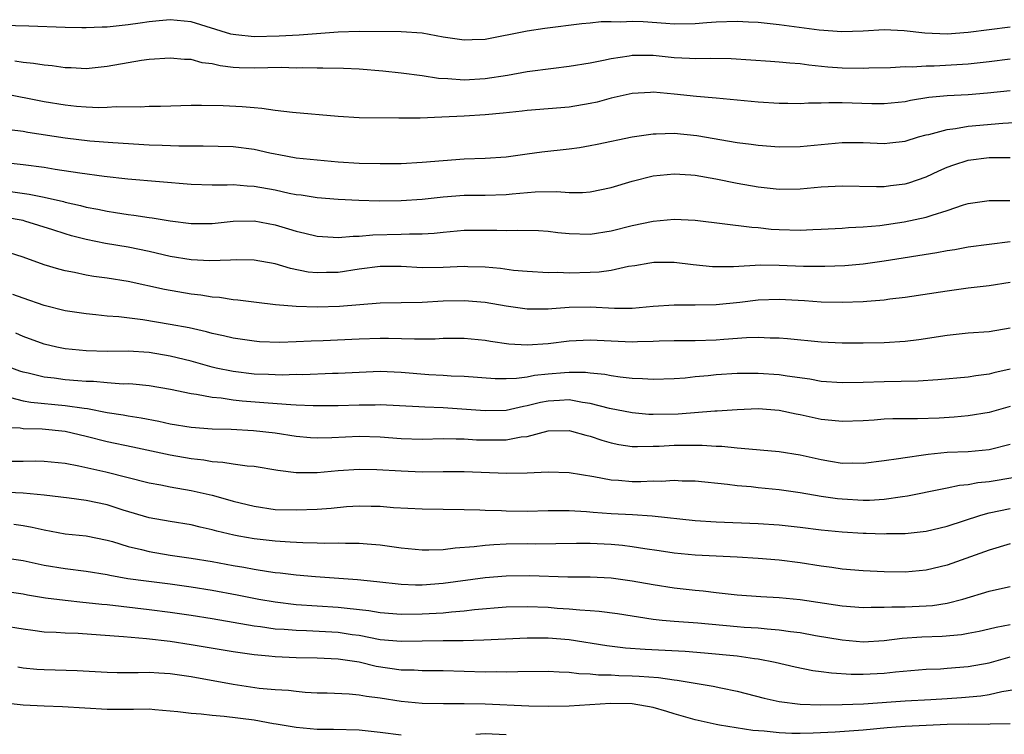
# Model space of a CAD drawing. Units: inches. Extents: x 2498150 to 2499000, y 1482000 to 1485000.
# Drawn here: x 2498717 to 2498810, y 1483828 to 1483896 of the extents above; entities that cross this region are included whole.
import ezdxf

# ---------------------------------------------------------------- set-up
doc = ezdxf.new("R2010")
doc.units = ezdxf.units.IN
doc.header["$MEASUREMENT"] = 0
doc.layers.add('LD24961482_2ft', color=212, linetype='Continuous')

msp = doc.modelspace()

# ---------------------------------------------------------------- linework, layer by layer
at = {"layer": 'LD24961482_2ft'}
for points, elevation in [([(2498811, 1483895.459), (2498807, 1483894.944), (2498805, 1483894.798), (2498802.875, 1483894.875), (2498800.896, 1483895.105), (2498799, 1483895.194), (2498797, 1483895.087), (2498794.98, 1483895.02), (2498792.826, 1483895.174), (2498789, 1483895.671), (2498787, 1483895.892), (2498786.081, 1483895.919), (2498785, 1483895.983), (2498783, 1483895.929), (2498782.119, 1483895.881), (2498781, 1483895.788), (2498779, 1483895.75), (2498778.207, 1483895.793), (2498776.049, 1483895.952), (2498775, 1483895.994), (2498773.936, 1483895.936), (2498773, 1483895.971), (2498772.039, 1483895.961), (2498771, 1483895.85), (2498770.216, 1483895.784), (2498766.683, 1483895.317), (2498765, 1483895.063), (2498761, 1483894.297), (2498759.755, 1483894.245), (2498759, 1483894.222), (2498757, 1483894.508), (2498755, 1483894.876), (2498753, 1483895.026), (2498749, 1483895.045), (2498747, 1483894.988), (2498743.311, 1483894.689), (2498741.397, 1483894.603), (2498739, 1483894.551), (2498737.257, 1483894.743), (2498737, 1483894.759), (2498736.801, 1483894.8), (2498733, 1483895.98), (2498731, 1483896.169), (2498729.949, 1483896.051), (2498729, 1483895.978), (2498728.157, 1483895.843), (2498727, 1483895.687), (2498725, 1483895.464), (2498724.541, 1483895.459), (2498723, 1483895.378), (2498722.599, 1483895.401), (2498721, 1483895.415), (2498717.549, 1483895.549), (2498715, 1483895.611)], 8696), ([(2498811, 1483892.396), (2498809, 1483892.144), (2498807, 1483891.934), (2498803.756, 1483891.756), (2498803, 1483891.752), (2498801.658, 1483891.658), (2498801, 1483891.672), (2498799.595, 1483891.595), (2498797.551, 1483891.551), (2498797, 1483891.522), (2498795, 1483891.544), (2498793.651, 1483891.651), (2498791.83, 1483891.83), (2498791, 1483891.956), (2498790.019, 1483892.019), (2498789, 1483892.135), (2498788.174, 1483892.174), (2498784.448, 1483892.448), (2498782.489, 1483892.489), (2498781, 1483892.434), (2498780.478, 1483892.478), (2498779, 1483892.531), (2498777, 1483892.756), (2498775, 1483892.767), (2498774.71, 1483892.71), (2498773, 1483892.45), (2498772.28, 1483892.28), (2498771, 1483892.03), (2498769, 1483891.699), (2498767.53, 1483891.53), (2498765, 1483891.199), (2498763.137, 1483890.863), (2498761, 1483890.532), (2498759, 1483890.419), (2498757.457, 1483890.543), (2498756.575, 1483890.575), (2498755, 1483890.813), (2498753, 1483891.076), (2498751.268, 1483891.268), (2498749, 1483891.45), (2498747.521, 1483891.521), (2498745.561, 1483891.561), (2498745, 1483891.538), (2498743.586, 1483891.586), (2498743, 1483891.566), (2498741.606, 1483891.606), (2498739, 1483891.553), (2498737.579, 1483891.579), (2498737, 1483891.616), (2498735.761, 1483891.761), (2498735, 1483891.951), (2498734.066, 1483892.066), (2498733, 1483892.365), (2498732.381, 1483892.38), (2498731, 1483892.511), (2498729, 1483892.374), (2498728.279, 1483892.279), (2498727, 1483892.072), (2498725, 1483891.698), (2498723, 1483891.488), (2498721.571, 1483891.57), (2498721, 1483891.577), (2498719.766, 1483891.766), (2498719, 1483891.829), (2498718.005, 1483892.005), (2498717, 1483892.096), (2498716.22, 1483892.22)], 8698), ([(2498811, 1483889.39), (2498808.834, 1483889.166), (2498807, 1483889.03), (2498805, 1483888.93), (2498803.249, 1483888.751), (2498801.523, 1483888.477), (2498801, 1483888.362), (2498799, 1483888.165), (2498797.828, 1483888.172), (2498795, 1483888.25), (2498793.739, 1483888.261), (2498793, 1483888.217), (2498791.785, 1483888.214), (2498791, 1483888.146), (2498789.822, 1483888.178), (2498789, 1483888.177), (2498787, 1483888.329), (2498783, 1483888.712), (2498781.131, 1483888.869), (2498779, 1483889.085), (2498777, 1483889.259), (2498776.748, 1483889.252), (2498775, 1483889.148), (2498773, 1483888.684), (2498771.67, 1483888.33), (2498771, 1483888.178), (2498769, 1483887.852), (2498765, 1483887.526), (2498764.541, 1483887.459), (2498762.736, 1483887.264), (2498761, 1483887.113), (2498758.993, 1483886.993), (2498756.879, 1483886.878), (2498754.806, 1483886.806), (2498752.792, 1483886.792), (2498749, 1483886.823), (2498747, 1483886.936), (2498742.661, 1483887.338), (2498741, 1483887.535), (2498739.727, 1483887.727), (2498739, 1483887.763), (2498737.871, 1483887.872), (2498736.045, 1483887.955), (2498733.991, 1483888.009), (2498733, 1483887.993), (2498730.098, 1483887.901), (2498729, 1483887.894), (2498728.155, 1483887.845), (2498725.871, 1483887.871), (2498725, 1483887.803), (2498724.217, 1483887.783), (2498723, 1483887.833), (2498722.087, 1483887.913), (2498721, 1483888.035), (2498719, 1483888.362), (2498715, 1483889.127)], 8700), ([(2498715.719, 1483885.719), (2498717, 1483885.565), (2498717.473, 1483885.472), (2498721, 1483884.909), (2498723.371, 1483884.629), (2498725.537, 1483884.463), (2498729, 1483884.268), (2498730.234, 1483884.234), (2498731.849, 1483884.151), (2498734.16, 1483884.16), (2498737, 1483884.103), (2498739, 1483883.844), (2498740.497, 1483883.503), (2498741, 1483883.402), (2498741.349, 1483883.349), (2498743, 1483883.02), (2498745, 1483882.815), (2498747, 1483882.65), (2498749, 1483882.518), (2498751, 1483882.461), (2498753, 1483882.489), (2498755, 1483882.596), (2498757, 1483882.775), (2498759, 1483882.922), (2498761, 1483882.988), (2498763, 1483883.112), (2498765, 1483883.381), (2498766.412, 1483883.588), (2498769, 1483883.883), (2498769.988, 1483884.012), (2498771, 1483884.181), (2498771.687, 1483884.313), (2498775, 1483885.012), (2498777, 1483885.302), (2498777.295, 1483885.295), (2498779, 1483885.356), (2498781.149, 1483885.149), (2498785, 1483884.488), (2498786.324, 1483884.324), (2498787, 1483884.214), (2498789, 1483884.057), (2498791, 1483884.094), (2498795, 1483884.479), (2498797, 1483884.469), (2498799, 1483884.39), (2498799.553, 1483884.447), (2498801, 1483884.61), (2498802.286, 1483885), (2498803, 1483885.195), (2498803.241, 1483885.241), (2498805, 1483885.72), (2498805.799, 1483885.799), (2498807, 1483886.017), (2498810.309, 1483886.309), (2498812.446, 1483886.446)], 8702), ([(2498713.217, 1483882.783), (2498717, 1483882.393), (2498719, 1483882.116), (2498720.057, 1483881.943), (2498722.409, 1483881.591), (2498724.724, 1483881.275), (2498726.969, 1483881.031), (2498733, 1483880.495), (2498735, 1483880.44), (2498736.436, 1483880.436), (2498737, 1483880.467), (2498738.345, 1483880.344), (2498739, 1483880.327), (2498741, 1483879.954), (2498742.338, 1483879.662), (2498743, 1483879.538), (2498743.484, 1483879.484), (2498745, 1483879.249), (2498747, 1483879.085), (2498748.978, 1483878.979), (2498750.921, 1483878.92), (2498753, 1483878.95), (2498755, 1483879.095), (2498757, 1483879.312), (2498759, 1483879.45), (2498761, 1483879.468), (2498763, 1483879.521), (2498763.585, 1483879.585), (2498765.769, 1483879.769), (2498767.825, 1483879.825), (2498769, 1483879.718), (2498770.29, 1483879.71), (2498771, 1483879.763), (2498773, 1483880.188), (2498775, 1483880.79), (2498777, 1483881.3), (2498779, 1483881.499), (2498780.604, 1483881.396), (2498781, 1483881.358), (2498782.969, 1483881.031), (2498785, 1483880.617), (2498787, 1483880.251), (2498787.851, 1483880.149), (2498789, 1483880.038), (2498791, 1483880.064), (2498793, 1483880.25), (2498795, 1483880.364), (2498798.277, 1483880.277), (2498799, 1483880.293), (2498799.619, 1483880.38), (2498801, 1483880.533), (2498801.365, 1483880.635), (2498803, 1483881.195), (2498804.217, 1483881.783), (2498805, 1483882.123), (2498805.641, 1483882.359), (2498807, 1483882.807), (2498809, 1483883.049), (2498811, 1483883.062)], 8704), ([(2498715.817, 1483879.817), (2498717.571, 1483879.571), (2498719, 1483879.27), (2498720.845, 1483878.845), (2498721, 1483878.797), (2498722.474, 1483878.474), (2498723, 1483878.323), (2498724.118, 1483878.118), (2498725, 1483877.922), (2498725.814, 1483877.814), (2498727, 1483877.618), (2498727.562, 1483877.562), (2498729, 1483877.336), (2498729.303, 1483877.302), (2498731, 1483877.003), (2498733, 1483876.75), (2498735, 1483876.753), (2498737, 1483876.976), (2498739, 1483877.023), (2498741, 1483876.639), (2498742.265, 1483876.265), (2498743, 1483876.024), (2498743.839, 1483875.839), (2498745, 1483875.548), (2498746.536, 1483875.464), (2498747, 1483875.421), (2498748.442, 1483875.558), (2498749, 1483875.558), (2498750.312, 1483875.688), (2498753, 1483875.748), (2498753.79, 1483875.79), (2498755, 1483875.776), (2498756.158, 1483875.842), (2498757, 1483875.94), (2498759, 1483876.125), (2498761, 1483876.139), (2498762.125, 1483876.125), (2498763, 1483876.09), (2498764.133, 1483876.133), (2498766.092, 1483876.091), (2498767, 1483876.047), (2498767.917, 1483875.917), (2498769, 1483875.798), (2498771, 1483875.734), (2498773, 1483876.052), (2498775, 1483876.56), (2498777, 1483876.975), (2498779, 1483877.17), (2498781, 1483877.071), (2498786.4, 1483876.4), (2498787, 1483876.375), (2498788.239, 1483876.239), (2498789, 1483876.185), (2498791, 1483876.131), (2498792.206, 1483876.206), (2498793, 1483876.23), (2498795, 1483876.335), (2498795.61, 1483876.39), (2498797, 1483876.44), (2498798.576, 1483876.576), (2498800.909, 1483876.909), (2498803, 1483877.357), (2498803.571, 1483877.571), (2498805, 1483878.005), (2498806.548, 1483878.548), (2498807, 1483878.683), (2498809, 1483878.96), (2498810.969, 1483878.969)], 8706), ([(2498811, 1483875.007), (2498807, 1483874.505), (2498805.732, 1483874.268), (2498805, 1483874.167), (2498804.025, 1483873.975), (2498799, 1483873.185), (2498797, 1483872.903), (2498795.264, 1483872.736), (2498793.345, 1483872.655), (2498793, 1483872.654), (2498791.322, 1483872.677), (2498789, 1483872.776), (2498787.213, 1483872.788), (2498784.652, 1483872.652), (2498783, 1483872.635), (2498782.643, 1483872.643), (2498780.815, 1483872.815), (2498779, 1483873.057), (2498777.055, 1483873.055), (2498776.687, 1483873), (2498775.265, 1483872.734), (2498774.658, 1483872.658), (2498773, 1483872.301), (2498771.86, 1483872.14), (2498771, 1483872.103), (2498769, 1483872.043), (2498767.915, 1483872.085), (2498767, 1483872.061), (2498765, 1483872.185), (2498763.704, 1483872.296), (2498762.481, 1483872.481), (2498761, 1483872.607), (2498759.355, 1483872.645), (2498759, 1483872.666), (2498757, 1483872.577), (2498755, 1483872.545), (2498753, 1483872.66), (2498751, 1483872.676), (2498749, 1483872.414), (2498747, 1483872.105), (2498745.908, 1483872.092), (2498745, 1483872.055), (2498744.145, 1483872.145), (2498742.471, 1483872.471), (2498741, 1483872.917), (2498739, 1483873.286), (2498737.296, 1483873.296), (2498736.743, 1483873.257), (2498734.787, 1483873.213), (2498733, 1483873.31), (2498731, 1483873.63), (2498729, 1483874.094), (2498727, 1483874.509), (2498724.863, 1483874.863), (2498723, 1483875.24), (2498721.605, 1483875.605), (2498721, 1483875.784), (2498719.825, 1483876.175), (2498717.187, 1483877), (2498717, 1483877.047), (2498715.343, 1483877.343)], 8708), ([(2498811, 1483871.15), (2498809, 1483870.834), (2498807, 1483870.6), (2498805, 1483870.335), (2498801, 1483869.717), (2498799.552, 1483869.552), (2498799, 1483869.469), (2498797.351, 1483869.351), (2498797, 1483869.309), (2498795, 1483869.246), (2498793, 1483869.286), (2498791.405, 1483869.405), (2498789, 1483869.538), (2498787, 1483869.459), (2498785.246, 1483869.246), (2498783, 1483869.017), (2498781, 1483868.976), (2498779, 1483868.984), (2498777, 1483868.857), (2498775, 1483868.684), (2498773.315, 1483868.685), (2498771, 1483868.804), (2498769, 1483868.755), (2498767.364, 1483868.636), (2498767, 1483868.592), (2498765.384, 1483868.616), (2498765, 1483868.601), (2498763, 1483868.888), (2498761, 1483869.239), (2498759, 1483869.412), (2498757, 1483869.359), (2498755, 1483869.246), (2498751, 1483869.177), (2498747.145, 1483868.855), (2498745, 1483868.786), (2498743, 1483868.851), (2498741.03, 1483869.03), (2498739.235, 1483869.235), (2498737.465, 1483869.465), (2498737, 1483869.497), (2498735.707, 1483869.707), (2498735, 1483869.755), (2498733.944, 1483869.944), (2498733, 1483870.05), (2498730.467, 1483870.467), (2498727, 1483871.232), (2498725, 1483871.566), (2498723.73, 1483871.73), (2498723, 1483871.857), (2498721.898, 1483872.102), (2498721, 1483872.255), (2498720.406, 1483872.406), (2498719, 1483872.84), (2498717, 1483873.562), (2498715, 1483874.188)], 8710), ([(2498811, 1483866.79), (2498809, 1483866.463), (2498807, 1483866.311), (2498805, 1483866.101), (2498802.306, 1483865.694), (2498801, 1483865.539), (2498799, 1483865.417), (2498797, 1483865.383), (2498795, 1483865.382), (2498793, 1483865.459), (2498789.788, 1483865.788), (2498789, 1483865.853), (2498788.144, 1483865.856), (2498787, 1483865.912), (2498785.882, 1483865.882), (2498783.727, 1483865.727), (2498783, 1483865.659), (2498781, 1483865.592), (2498779, 1483865.598), (2498777.566, 1483865.566), (2498777, 1483865.539), (2498775.504, 1483865.504), (2498775, 1483865.472), (2498773, 1483865.554), (2498771, 1483865.664), (2498769, 1483865.565), (2498767, 1483865.319), (2498765, 1483865.183), (2498763.276, 1483865.276), (2498761.518, 1483865.518), (2498761, 1483865.609), (2498759, 1483865.815), (2498757, 1483865.804), (2498756.239, 1483865.761), (2498754.265, 1483865.735), (2498751.808, 1483865.808), (2498751, 1483865.799), (2498749, 1483865.746), (2498745.59, 1483865.59), (2498744.441, 1483865.559), (2498743, 1483865.483), (2498741.439, 1483865.439), (2498739.51, 1483865.51), (2498739, 1483865.545), (2498737, 1483865.845), (2498736.078, 1483866.078), (2498735, 1483866.298), (2498734.456, 1483866.456), (2498732.814, 1483866.814), (2498731, 1483867.159), (2498728.416, 1483867.584), (2498726.129, 1483867.871), (2498725, 1483867.953), (2498723.922, 1483868.078), (2498723, 1483868.156), (2498721, 1483868.462), (2498719, 1483868.942), (2498717, 1483869.65), (2498716.019, 1483870.019)], 8712), ([(2498811, 1483862.884), (2498809.457, 1483862.543), (2498809, 1483862.42), (2498807.731, 1483862.269), (2498807, 1483862.144), (2498804.127, 1483861.874), (2498802.237, 1483861.763), (2498799, 1483861.702), (2498797, 1483861.629), (2498795, 1483861.584), (2498793, 1483861.726), (2498791.933, 1483861.933), (2498789.777, 1483862.223), (2498789, 1483862.357), (2498787, 1483862.491), (2498785, 1483862.469), (2498783, 1483862.339), (2498782.253, 1483862.253), (2498781, 1483862.151), (2498780.042, 1483862.042), (2498779, 1483861.972), (2498777, 1483861.898), (2498775.984, 1483861.984), (2498775, 1483862.013), (2498773.877, 1483862.123), (2498773, 1483862.273), (2498772.398, 1483862.398), (2498771, 1483862.519), (2498770.569, 1483862.569), (2498769, 1483862.583), (2498768.554, 1483862.554), (2498767, 1483862.429), (2498765.706, 1483862.294), (2498765, 1483862.147), (2498763.996, 1483861.996), (2498763, 1483861.96), (2498761.959, 1483861.959), (2498759, 1483862.195), (2498757.761, 1483862.238), (2498757, 1483862.297), (2498755.634, 1483862.366), (2498753, 1483862.58), (2498751, 1483862.657), (2498749, 1483862.586), (2498747, 1483862.485), (2498746.48, 1483862.48), (2498743.631, 1483862.369), (2498743, 1483862.372), (2498741.668, 1483862.332), (2498741, 1483862.34), (2498740.38, 1483862.38), (2498739, 1483862.429), (2498737, 1483862.674), (2498735.392, 1483863), (2498735, 1483863.089), (2498733, 1483863.643), (2498731, 1483864.138), (2498729, 1483864.477), (2498727, 1483864.607), (2498725, 1483864.589), (2498723, 1483864.627), (2498721, 1483864.845), (2498720.235, 1483865), (2498719, 1483865.284), (2498717, 1483865.994), (2498716.316, 1483866.316)], 8714), ([(2498811, 1483859.335), (2498809, 1483858.773), (2498807, 1483858.451), (2498805.675, 1483858.325), (2498804.243, 1483858.243), (2498802.166, 1483858.166), (2498799.835, 1483858.166), (2498799, 1483858.129), (2498798.048, 1483858.048), (2498797, 1483857.985), (2498795, 1483857.897), (2498794.011, 1483858.011), (2498793, 1483858.105), (2498791, 1483858.555), (2498790.623, 1483858.623), (2498789, 1483858.971), (2498787, 1483859.103), (2498785, 1483859.03), (2498783.111, 1483858.889), (2498782.892, 1483858.892), (2498779.378, 1483858.622), (2498777, 1483858.571), (2498776.588, 1483858.588), (2498775, 1483858.724), (2498772.839, 1483859.161), (2498771, 1483859.639), (2498770.278, 1483859.722), (2498769, 1483859.959), (2498768.099, 1483859.901), (2498767, 1483859.855), (2498766.282, 1483859.718), (2498765, 1483859.39), (2498764.659, 1483859.341), (2498763, 1483858.972), (2498761, 1483858.92), (2498757, 1483859.198), (2498755.265, 1483859.265), (2498754.69, 1483859.31), (2498751, 1483859.492), (2498750.524, 1483859.476), (2498749, 1483859.473), (2498747, 1483859.394), (2498744.613, 1483859.387), (2498743, 1483859.477), (2498742.516, 1483859.484), (2498740.359, 1483859.641), (2498737.857, 1483859.858), (2498737, 1483859.957), (2498735.871, 1483860.129), (2498735, 1483860.201), (2498733.507, 1483860.493), (2498733, 1483860.549), (2498731.029, 1483860.971), (2498729, 1483861.312), (2498727.46, 1483861.46), (2498727, 1483861.485), (2498726.521, 1483861.479), (2498725, 1483861.586), (2498723.71, 1483861.71), (2498723, 1483861.72), (2498722.224, 1483861.776), (2498721, 1483861.888), (2498719.972, 1483862.028), (2498719, 1483862.136), (2498717.494, 1483862.505), (2498717, 1483862.605), (2498716.694, 1483862.693), (2498715.923, 1483863)], 8716), ([(2498715.813, 1483860.187), (2498717, 1483859.88), (2498717.747, 1483859.747), (2498721, 1483859.438), (2498722.835, 1483859.165), (2498723.139, 1483859.138), (2498725, 1483858.772), (2498726.534, 1483858.534), (2498727, 1483858.438), (2498728.254, 1483858.254), (2498729.938, 1483857.938), (2498731, 1483857.703), (2498733, 1483857.372), (2498735, 1483857.222), (2498736.827, 1483857.173), (2498738.937, 1483857.063), (2498741, 1483856.832), (2498743, 1483856.513), (2498744.387, 1483856.387), (2498745, 1483856.347), (2498746.391, 1483856.391), (2498749, 1483856.53), (2498751, 1483856.456), (2498753, 1483856.299), (2498755, 1483856.24), (2498757, 1483856.278), (2498758.25, 1483856.25), (2498759, 1483856.256), (2498760.181, 1483856.181), (2498761, 1483856.152), (2498762.172, 1483856.172), (2498763, 1483856.167), (2498764.439, 1483856.439), (2498765, 1483856.497), (2498767, 1483857.007), (2498769, 1483857.052), (2498769.224, 1483857), (2498770.602, 1483856.602), (2498771, 1483856.515), (2498772.126, 1483856.126), (2498773, 1483855.883), (2498773.733, 1483855.733), (2498775, 1483855.544), (2498775.521, 1483855.521), (2498777, 1483855.547), (2498777.564, 1483855.564), (2498779, 1483855.656), (2498781, 1483855.672), (2498781.665, 1483855.665), (2498783, 1483855.558), (2498783.55, 1483855.55), (2498785, 1483855.389), (2498785.387, 1483855.387), (2498789, 1483855.061), (2498791, 1483854.735), (2498793, 1483854.284), (2498793.877, 1483854.123), (2498795, 1483853.95), (2498795.965, 1483853.965), (2498797, 1483853.93), (2498799, 1483854.182), (2498800.374, 1483854.374), (2498801, 1483854.496), (2498802.733, 1483854.733), (2498803.186, 1483854.814), (2498805, 1483854.983), (2498807, 1483855.055), (2498809, 1483855.241), (2498811, 1483855.752)], 8718), ([(2498811.431, 1483852.569), (2498809, 1483852.168), (2498807.933, 1483852.067), (2498807, 1483851.878), (2498806.189, 1483851.811), (2498805, 1483851.553), (2498804.52, 1483851.48), (2498801.208, 1483850.792), (2498800.743, 1483850.743), (2498799, 1483850.49), (2498797.597, 1483850.403), (2498797, 1483850.402), (2498795, 1483850.502), (2498794.548, 1483850.549), (2498793, 1483850.774), (2498791, 1483851.125), (2498789, 1483851.409), (2498787, 1483851.597), (2498786.324, 1483851.676), (2498785, 1483851.789), (2498784.085, 1483851.915), (2498781, 1483852.23), (2498779.756, 1483852.244), (2498779, 1483852.291), (2498777.799, 1483852.201), (2498777, 1483852.214), (2498775.833, 1483852.167), (2498775, 1483852.167), (2498773.714, 1483852.286), (2498773, 1483852.326), (2498771.344, 1483852.656), (2498769, 1483853.026), (2498767, 1483853.075), (2498765.019, 1483852.981), (2498763.045, 1483852.955), (2498759, 1483853.114), (2498757, 1483853.116), (2498755, 1483853.095), (2498753, 1483853.167), (2498750.678, 1483853.322), (2498749, 1483853.348), (2498747, 1483853.202), (2498745, 1483853.022), (2498743, 1483853.036), (2498741.252, 1483853.252), (2498739, 1483853.624), (2498738.336, 1483853.664), (2498737, 1483853.855), (2498736.023, 1483854.023), (2498735, 1483854.073), (2498734.219, 1483854.219), (2498733, 1483854.346), (2498731, 1483854.698), (2498727.458, 1483855.458), (2498725, 1483855.964), (2498723, 1483856.473), (2498721, 1483856.956), (2498718.813, 1483857.187), (2498717, 1483857.227), (2498716.733, 1483857.267), (2498715, 1483857.35)], 8720), ([(2498715, 1483854.145), (2498717, 1483854.133), (2498718.153, 1483854.153), (2498719, 1483854.138), (2498721, 1483853.938), (2498722.299, 1483853.701), (2498724.889, 1483853.111), (2498729, 1483852.082), (2498730.114, 1483851.886), (2498731, 1483851.703), (2498733, 1483851.353), (2498735, 1483850.885), (2498736.482, 1483850.482), (2498737, 1483850.325), (2498739, 1483849.835), (2498741, 1483849.547), (2498743, 1483849.488), (2498745, 1483849.576), (2498746.327, 1483849.673), (2498747.804, 1483849.804), (2498749, 1483849.874), (2498750.156, 1483849.844), (2498751, 1483849.842), (2498752.268, 1483849.732), (2498755, 1483849.581), (2498759, 1483849.533), (2498760.502, 1483849.498), (2498761, 1483849.465), (2498762.574, 1483849.426), (2498763, 1483849.4), (2498765, 1483849.385), (2498767, 1483849.423), (2498769, 1483849.431), (2498770.653, 1483849.347), (2498771.282, 1483849.282), (2498773, 1483849.158), (2498775.044, 1483849.044), (2498776.916, 1483848.916), (2498781, 1483848.483), (2498783, 1483848.362), (2498787, 1483848.195), (2498789, 1483848.071), (2498791, 1483847.857), (2498793, 1483847.596), (2498795, 1483847.4), (2498797, 1483847.284), (2498797.284, 1483847.284), (2498799, 1483847.216), (2498799.233, 1483847.233), (2498801, 1483847.245), (2498803, 1483847.476), (2498805, 1483847.957), (2498808.202, 1483849), (2498809, 1483849.221), (2498811, 1483849.633)], 8722), ([(2498811, 1483846.267), (2498809, 1483845.655), (2498805, 1483844.223), (2498803, 1483843.744), (2498801, 1483843.58), (2498799, 1483843.599), (2498797, 1483843.69), (2498795, 1483843.866), (2498794.017, 1483844.017), (2498793, 1483844.151), (2498791, 1483844.468), (2498789, 1483844.708), (2498787, 1483844.862), (2498785, 1483844.982), (2498781, 1483845.172), (2498779, 1483845.372), (2498777.591, 1483845.591), (2498776.216, 1483845.783), (2498775, 1483845.981), (2498774.091, 1483846.091), (2498773, 1483846.194), (2498771, 1483846.283), (2498769.713, 1483846.288), (2498767.746, 1483846.255), (2498765.76, 1483846.24), (2498765, 1483846.254), (2498763, 1483846.223), (2498761.825, 1483846.175), (2498761, 1483846.108), (2498759.972, 1483845.972), (2498758.149, 1483845.851), (2498757, 1483845.696), (2498755.647, 1483845.647), (2498755, 1483845.65), (2498753, 1483845.848), (2498751, 1483846.133), (2498749.783, 1483846.217), (2498749, 1483846.292), (2498747.718, 1483846.283), (2498747, 1483846.314), (2498745.705, 1483846.295), (2498745, 1483846.325), (2498743.657, 1483846.343), (2498742.435, 1483846.435), (2498741, 1483846.507), (2498739, 1483846.739), (2498737.564, 1483847), (2498737.089, 1483847.09), (2498735.471, 1483847.471), (2498735, 1483847.61), (2498733.858, 1483847.858), (2498733, 1483848.076), (2498731, 1483848.393), (2498729, 1483848.735), (2498726.523, 1483849.477), (2498725, 1483849.973), (2498723, 1483850.384), (2498721.401, 1483850.599), (2498719, 1483850.892), (2498717, 1483851.09), (2498714.811, 1483851.189)], 8724), ([(2498716.137, 1483848.137), (2498717, 1483848.024), (2498717.862, 1483847.862), (2498719, 1483847.588), (2498721, 1483847.223), (2498723, 1483847.01), (2498725, 1483846.626), (2498725.513, 1483846.487), (2498727, 1483846.02), (2498728.283, 1483845.717), (2498729, 1483845.52), (2498731, 1483845.199), (2498733, 1483844.911), (2498735, 1483844.575), (2498737, 1483844.206), (2498738.038, 1483844.038), (2498739, 1483843.853), (2498740.372, 1483843.628), (2498741, 1483843.547), (2498741.501, 1483843.502), (2498743, 1483843.31), (2498744.853, 1483843.147), (2498748.866, 1483842.866), (2498750.688, 1483842.688), (2498753, 1483842.435), (2498754.375, 1483842.375), (2498755, 1483842.371), (2498757, 1483842.508), (2498761, 1483843.06), (2498763, 1483843.231), (2498765.243, 1483843.243), (2498768.887, 1483843.113), (2498771, 1483843.107), (2498773, 1483843.016), (2498775, 1483842.749), (2498777, 1483842.378), (2498779, 1483842.059), (2498781, 1483841.838), (2498781.774, 1483841.774), (2498783, 1483841.625), (2498783.579, 1483841.579), (2498785, 1483841.405), (2498787.257, 1483841.257), (2498789, 1483841.169), (2498791, 1483840.957), (2498795, 1483840.347), (2498797, 1483840.199), (2498797.773, 1483840.227), (2498799, 1483840.223), (2498799.734, 1483840.265), (2498801, 1483840.273), (2498803, 1483840.347), (2498803.601, 1483840.4), (2498805, 1483840.618), (2498806.49, 1483841), (2498809, 1483841.749), (2498809.988, 1483841.988), (2498811, 1483842.208)], 8726), ([(2498715, 1483844.966), (2498717, 1483844.686), (2498719, 1483844.245), (2498721, 1483843.9), (2498723, 1483843.652), (2498725, 1483843.333), (2498725.266, 1483843.266), (2498726.977, 1483842.977), (2498728.726, 1483842.726), (2498731, 1483842.44), (2498733, 1483842.163), (2498735, 1483841.842), (2498737.404, 1483841.404), (2498739.447, 1483841), (2498741, 1483840.73), (2498743, 1483840.498), (2498747, 1483840.243), (2498747.878, 1483840.122), (2498749.919, 1483839.919), (2498751, 1483839.735), (2498753, 1483839.573), (2498755, 1483839.587), (2498757, 1483839.698), (2498757.789, 1483839.789), (2498759, 1483839.877), (2498760.001, 1483840.001), (2498763, 1483840.25), (2498765, 1483840.297), (2498767, 1483840.224), (2498767.848, 1483840.152), (2498769, 1483840.085), (2498770.03, 1483839.97), (2498771, 1483839.921), (2498771.858, 1483839.858), (2498773.616, 1483839.616), (2498777, 1483839.092), (2498777.874, 1483839), (2498779, 1483838.896), (2498781.265, 1483838.735), (2498785, 1483838.386), (2498785.669, 1483838.331), (2498787, 1483838.255), (2498787.845, 1483838.155), (2498789, 1483838.084), (2498790.09, 1483837.909), (2498791, 1483837.805), (2498792.464, 1483837.537), (2498795, 1483837.107), (2498797, 1483836.946), (2498799, 1483837.069), (2498800.724, 1483837.276), (2498802.592, 1483837.408), (2498804.517, 1483837.483), (2498806.357, 1483837.644), (2498807, 1483837.758), (2498808.043, 1483837.957), (2498809, 1483838.158), (2498809.666, 1483838.334), (2498811, 1483838.588)], 8728), ([(2498715, 1483841.8), (2498717, 1483841.495), (2498717.411, 1483841.411), (2498719.126, 1483841.126), (2498721, 1483840.89), (2498722.707, 1483840.707), (2498723, 1483840.692), (2498724.514, 1483840.514), (2498725, 1483840.477), (2498729, 1483840.017), (2498731, 1483839.761), (2498733, 1483839.474), (2498735, 1483839.162), (2498739, 1483838.47), (2498739.598, 1483838.402), (2498741, 1483838.185), (2498741.862, 1483838.138), (2498743, 1483838.03), (2498743.984, 1483838.016), (2498747, 1483837.86), (2498748.358, 1483837.642), (2498749, 1483837.555), (2498751, 1483837.167), (2498753.02, 1483836.98), (2498757, 1483837.061), (2498758.927, 1483837.072), (2498760.892, 1483837.108), (2498765, 1483837.328), (2498767, 1483837.324), (2498769, 1483837.147), (2498772.587, 1483836.587), (2498774.374, 1483836.374), (2498776.233, 1483836.233), (2498780.039, 1483836.039), (2498781.893, 1483835.893), (2498785, 1483835.592), (2498786.643, 1483835.357), (2498787, 1483835.324), (2498788.612, 1483835), (2498790.536, 1483834.536), (2498792.208, 1483834.208), (2498793, 1483834.116), (2498793.975, 1483833.975), (2498795.857, 1483833.857), (2498797, 1483833.839), (2498799, 1483833.946), (2498800.078, 1483834.078), (2498802.269, 1483834.269), (2498803, 1483834.32), (2498804.372, 1483834.372), (2498805, 1483834.412), (2498807, 1483834.572), (2498809, 1483834.947), (2498811, 1483835.511)], 8730), ([(2498715, 1483838.5), (2498717, 1483838.161), (2498717.95, 1483838.05), (2498719, 1483837.897), (2498720.151, 1483837.849), (2498721, 1483837.781), (2498722.256, 1483837.744), (2498724.386, 1483837.614), (2498726.554, 1483837.446), (2498728.751, 1483837.249), (2498731, 1483836.985), (2498733, 1483836.68), (2498737, 1483836.006), (2498739, 1483835.712), (2498740.399, 1483835.601), (2498741, 1483835.53), (2498743, 1483835.452), (2498745, 1483835.42), (2498747, 1483835.315), (2498749, 1483835.014), (2498750.62, 1483834.62), (2498753, 1483834.262), (2498754.252, 1483834.252), (2498755, 1483834.209), (2498757, 1483834.217), (2498761, 1483834.085), (2498762.093, 1483834.093), (2498763, 1483834.068), (2498764.117, 1483834.117), (2498767, 1483834.134), (2498768.064, 1483834.064), (2498769, 1483834.049), (2498769.924, 1483833.924), (2498771, 1483833.9), (2498771.8, 1483833.8), (2498773, 1483833.779), (2498773.725, 1483833.725), (2498775, 1483833.69), (2498775.658, 1483833.658), (2498777.526, 1483833.526), (2498779, 1483833.318), (2498779.295, 1483833.295), (2498782.718, 1483832.718), (2498783.449, 1483832.551), (2498785, 1483832.236), (2498787.579, 1483831.579), (2498789, 1483831.264), (2498791, 1483830.994), (2498792.934, 1483830.934), (2498795, 1483830.962), (2498797.044, 1483831.044), (2498801, 1483831.3), (2498803.434, 1483831.434), (2498805, 1483831.539), (2498806.365, 1483831.635), (2498808.207, 1483831.793), (2498809, 1483831.929), (2498810.209, 1483832.209), (2498811.589, 1483832.411)], 8732), ([(2498811, 1483829.137), (2498809.082, 1483829.082), (2498808.934, 1483829.066), (2498807, 1483829.081), (2498805, 1483829.058), (2498803, 1483828.976), (2498801, 1483828.856), (2498799.272, 1483828.728), (2498797, 1483828.532), (2498794.335, 1483828.335), (2498792.227, 1483828.227), (2498791, 1483828.203), (2498790.211, 1483828.211), (2498789, 1483828.27), (2498787.569, 1483828.431), (2498786.498, 1483828.498), (2498783.325, 1483829), (2498783, 1483829.061), (2498781, 1483829.513), (2498779, 1483830.088), (2498778.314, 1483830.314), (2498777, 1483830.687), (2498775, 1483831.035), (2498772.935, 1483831.065), (2498769, 1483830.817), (2498767, 1483830.774), (2498765.18, 1483830.82), (2498761, 1483830.992), (2498759, 1483831.038), (2498757.038, 1483831.038), (2498755, 1483831.062), (2498753, 1483831.238), (2498751, 1483831.561), (2498749.719, 1483831.718), (2498749, 1483831.863), (2498748.044, 1483831.957), (2498745.963, 1483832.037), (2498745, 1483832.057), (2498743.879, 1483832.121), (2498743, 1483832.191), (2498742.283, 1483832.283), (2498741, 1483832.36), (2498739.496, 1483832.504), (2498737, 1483832.872), (2498733, 1483833.592), (2498731, 1483833.883), (2498729.935, 1483833.935), (2498729, 1483834.013), (2498727.976, 1483833.976), (2498727, 1483833.991), (2498725.974, 1483833.974), (2498725, 1483834), (2498722.156, 1483834.156), (2498719, 1483834.256), (2498718.306, 1483834.306), (2498717, 1483834.438), (2498716.515, 1483834.515)], 8734), ([(2498753, 1483828.048), (2498751, 1483828.311), (2498749, 1483828.51), (2498746.575, 1483828.575), (2498745, 1483828.594), (2498743, 1483828.775), (2498741.107, 1483829.107), (2498740.862, 1483829.138), (2498739, 1483829.478), (2498736.163, 1483829.837), (2498735, 1483829.903), (2498733.959, 1483830.041), (2498733, 1483830.094), (2498731.734, 1483830.266), (2498731, 1483830.346), (2498729.55, 1483830.45), (2498729, 1483830.506), (2498727.521, 1483830.479), (2498727, 1483830.494), (2498725, 1483830.493), (2498720.747, 1483830.747), (2498719, 1483830.805), (2498717, 1483830.904), (2498715, 1483831.137)], 8736), ([(2498763, 1483828.088), (2498761, 1483828.164), (2498760.113, 1483828.113)], 8736)]:
    msp.add_lwpolyline(points, dxfattribs=dict(at, elevation=elevation))

doc.saveas('drawing.dxf')
